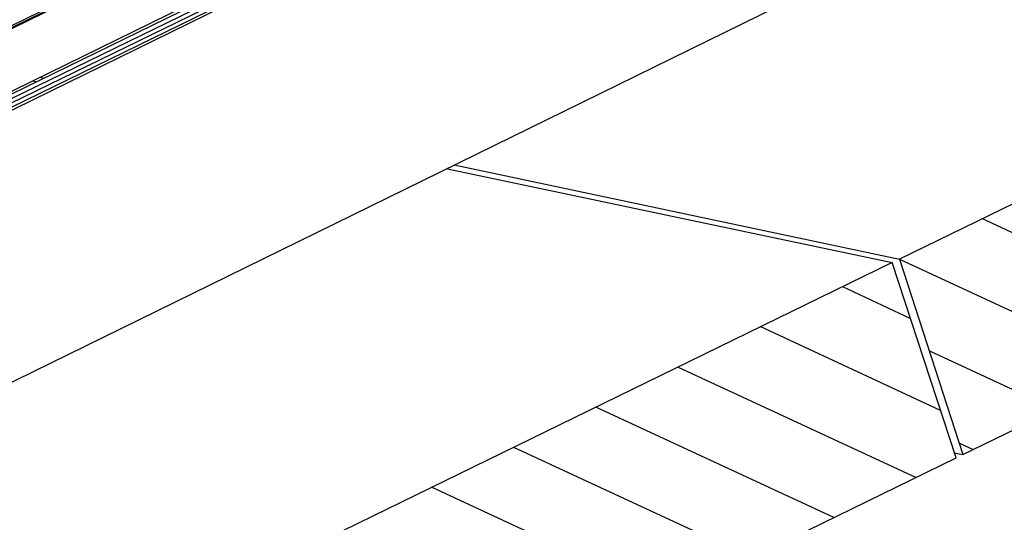
# Model space of a CAD drawing. Extents: x -80 to 188, y 21 to 201.
# Drawn here: x -40 to -29, y 35 to 41 of the extents above; entities that cross this region are included whole.
import ezdxf

# ---------------------------------------------------------------- set-up
doc = ezdxf.new("R2010")
doc.units = 0
doc.header["$LTSCALE"] = 25
doc.header["$MEASUREMENT"] = 0
doc.layers.get('0').update_dxf_attribs({"linetype": 'CONTINUOUS'})

msp = doc.modelspace()

# ---------------------------------------------------------------- linework, layer by layer
for p, q in [((-42.722, 39.628), (-30.683, 45.5)), ((-42.708, 39.648), (-30.696, 45.5)), ((-42.702, 39.674), (-30.73, 45.507)), ((-49.981, 35.328), (-31.676, 44.307)), ((-49.861, 35.168), (-31.549, 44.147)), ((-49.981, 35.328), (-33.843, 43.194)), ((-33.823, 43.147), (-49.968, 35.281)), ((-45.328, 34.215), (-27.023, 43.194)), ((-33.803, 43.107), (-49.941, 35.241)), ((-33.776, 43.074), (-49.914, 35.201)), ((-19.884, 43.021), (-30.063, 38.054)), ((-29.323, 35.775), (-19.144, 40.741)), ((-40.182, 40.134), (-40.142, 40.121)), ((-40.055, 40.161), (-40.102, 40.174)), ((-35.342, 39.108), (-30.15, 38.014)), ((-35.262, 39.154), (-30.063, 38.054)), ((-26.33, 37.235), (-29.103, 38.528)), ((-30.063, 38.054), (-29.323, 35.775)), ((-30.063, 38.054), (-27.283, 36.768)), ((-30.15, 38.014), (-40.322, 33.055)), ((-29.403, 35.735), (-30.15, 38.014)), ((-30.73, 37.734), (-29.936, 37.361)), ((-29.583, 36.288), (-31.689, 37.268)), ((-28.243, 36.301), (-29.71, 36.981)), ((-32.649, 36.795), (-29.87, 35.508)), ((-30.83, 35.041), (-33.609, 36.328)), ((-29.363, 35.908), (-29.203, 35.835)), ((-34.569, 35.861), (-31.789, 34.575)), ((-29.43, 35.795), (-29.323, 35.775)), ((-39.582, 30.775), (-29.403, 35.735)), ((-32.749, 34.108), (-35.529, 35.395))]:
    msp.add_line(p, q)

doc.saveas('drawing.dxf')
